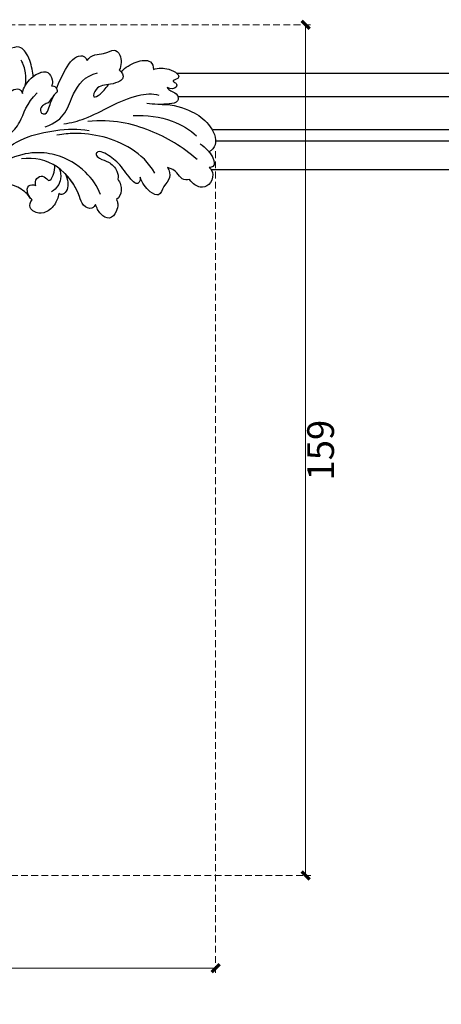
# Model space of a CAD drawing. Units: millimetres. Extents: x 1768 to 4288, y 1549 to 2143.
# Drawn here: x 2172 to 2251, y 1773 to 1957 of the extents above; entities that cross this region are included whole.
import ezdxf

# ---------------------------------------------------------------- set-up
doc = ezdxf.new("R2010")
doc.units = ezdxf.units.MM
doc.linetypes.add('HIDDEN', pattern=[9.525, 6.35, -3.175])
for name, color, linetype in [('9-LM中', 4, 'Continuous'), ('A-04.尺寸標註', 4, 'Continuous'), ('H-08.木作(細線)', 8, 'Continuous')]:
    doc.layers.add(name, color=color, linetype=linetype)
doc.layers.add('logo', color=8, linetype='Continuous', plot=False)
doc.styles.get("Standard").update_dxf_attribs({"font": 'arial.ttf'})
doc.styles.add('新細明體', font='PMingLiU.ttf')
doc.dimstyles.new('2', dxfattribs={"dimtxt": 5, "dimasz": 1.5, "dimexe": 1, "dimexo": 1, "dimgap": 0.6, "dimtad": 2, "dimdec": 0, "dimtxsty": '新細明體', "dimblk": 'ARCHTICK', "dimcen": 5, "dimclrd": 8, "dimclre": 8, "dimclrt": 4, "dimadec": 0, "dimazin": 0, "dimtfac": 1, "dimtdec": 0, "dimtix": 1, "dimtmove": 2, "dimatfit": 3, "dimldrblk": 'OPEN90', "dimfxl": 1.25, "dimlwd": 9, "dimlwe": 9, "dimarcsym": 0})

# ---------------------------------------------------------------- blocks, each defined once
blk = doc.blocks.new('logo')
at = {"layer": 'logo'}
h = blk.add_hatch(color=256, dxfattribs=at)
edge = h.paths.add_edge_path()
edge.add_ellipse((0, 1), major_axis=(0.323, 0.566), ratio=0.659111, start_angle=263.85756, end_angle=429.82505)
edge.add_arc((0, 1), 0.399, 258.99674, 261.058)
edge.add_ellipse((0, 1), major_axis=(0.314, 0.551), ratio=0.659838, start_angle=263.24299, end_angle=428.51951, ccw=False)
edge.add_arc((0, 0), 0.0433, 263.99618, 282.4455)
edge = h.paths.add_edge_path()
edge.add_ellipse((0, 1), major_axis=(0.314, 0.551), ratio=0.659838, start_angle=70.27444, end_angle=262.83939, ccw=False)
edge.add_arc((0, 1), 0.237, 245.23231, 248.25565, ccw=False)
edge.add_ellipse((0, 1), major_axis=(0.323, 0.566), ratio=0.659111, start_angle=71.19986, end_angle=263.58748)
edge.add_arc((0, 0), 0.0389, 266.46583, 288.3928, ccw=False)
edge = h.paths.add_edge_path(flags=17)
edge.add_line((0, 1), (0, 1))
edge.add_arc((0, 1), 0.399, 261.058, 296.46993, ccw=False)
edge.add_ellipse((0, 1), major_axis=(0.314, 0.551), ratio=0.659838, start_angle=68.51951, end_angle=70.27444)
edge.add_arc((0, 1), 0.237, 248.25565, 287.73285)
edge.add_arc((0, 1), 0.155, 119.27349, 139.70057)
edge.add_arc((0, 1), 0.526, 137.2638, 146.32964)
edge.add_arc((1, 0), 0.794, 150.49544, 153.13315)
edge.add_arc((0, 0), 0.799, 100.81859, 103.20768, ccw=False)
edge.add_arc((0, 1), 0.325, 138.92308, 148.89478, ccw=False)
edge.add_arc((1, 0), 0.758, 124.46569, 138.40018, ccw=False)
edge = h.paths.add_edge_path()
edge.add_arc((0, 1), 0.237, 233.35956, 245.23231)
edge.add_ellipse((0, 1), major_axis=(0.323, 0.566), ratio=0.659111, start_angle=69.82505, end_angle=71.19986, ccw=False)
edge.add_arc((0, 1), 0.399, 251.19228, 258.99674, ccw=False)
h.paths.add_polyline_path([(0, 1, -0.021859), (0, 1, -0.004955), (0, 1, 0.012967), (0, 1, 0.223317), (0, 1, 0.425243), (0, 1, 0.393247), (0, 1, -0.084558), (0, 1, 0.019194), (0, 1, 0.004726), (0, 1, 0.021148), (0, 1, -0.080721), (0, 1, -0.104113), (0, 1, -0.094873), (0, 1, -0.207877), (0, 1, -0.223034), (0, 1, -0.16869)], flags=17)
h.paths.add_polyline_path([(0, 1, 0.088592), (0, 1, 0.140724), (0, 1, -0.012272), (0, 1, -0.041532), (0, 1, 0.005558), (0, 1, -0.187874)], flags=17)
h.paths.add_polyline_path([(0, 1, 0.011592), (0, 1, 0.056884), (0, 1, -0.271208), (0, 1, -0.679677), (0, 1, -0.290071), (0, 1, -0.103922), (0, 1, 0.053349), (0, 1, -0.004508), (0, 1, 0.220604), (0, 1, -0.015501), (0, 1, 0.008768), (0, 1, 0.029539), (0, 1, 1.009367)], flags=17)
h.paths.add_polyline_path([(0, 1, -0.008928), (0, 1, -0.347678), (0, 1, 0.00727), (0, 1, -0.035606), (0, 1, 0.01139), (0, 1, 0.012101), (0, 1, 0.461639)], flags=17)
h.paths.add_polyline_path([(0, 1, 0.433181), (0, 1, 0.04486), (0, 1, -0.026783), (0, 1, -0.142026), (0, 1, -0.307429), (0, 1, -0.953401), (0, 1, 0.069613), (0, 1, 0.042891), (0, 1, -0.067719), (0, 1, 0.893379)], flags=17)
h.paths.add_polyline_path([(0, 1, -0.009243), (0, 1, -0.026651), (0, 1, 0.013684), (0, 1, 0.174326), (0, 1, 0.391287), (0, 1, 0.210555), (0, 1), (0, 1, 0.001326), (0, 1, -0.005065), (0, 1, -0.027528), (0, 1, -0.195292), (0, 1, -0.659298)], flags=17)
h.paths.add_polyline_path([(0, 1, 0.023127), (0, 1, 0.184672), (0, 1, 0.098355), (0, 1, -0.009788), (0, 1, -0.240413)], flags=17)
h.paths.add_polyline_path([(0, 1, -0.002039), (0, 1, 0.07599), (0, 1, 0.108431), (0, 1, -0.004552), (0, 1, -0.028332), (0, 1, -0.123708)], flags=17)
h.paths.add_polyline_path([(0, 1, -0.55173), (0, 1, -0.18979), (0, 1, -0.013881), (0, 1, 0.011039), (0, 1, 0.022162), (0, 1, -0.010966), (0, 1, -0.001761), (0, 1, 0.034744), (0, 1, 0.086103), (0, 1, 0.506659), (0, 1, 0.355205), (0, 1, 0.093422), (0, 1, 0.017263), (0, 1, -0.31391)], flags=17)
h.paths.add_polyline_path([(0, 1, -0.009702), (0, 1, -0.004936), (0, 1, -0.035369), (0, 1, -0.002587), (0, 1, 0.014405), (0, 1, -0.020509)], flags=17)
h.paths.add_polyline_path([(0, 1, -0.007857), (0, 1, 0.009702), (0, 1, 0.020509), (0, 1, 0.000681), (0, 1, -0.002588), (0, 0, -0.013713), (0, 1, -0.01198)], flags=17)
h.paths.add_polyline_path([(0, 0, -0.036579), (0, 1, 0.01198), (0, 1, 0.013411), (0, 0, 0.001089), (0, 0, 0.015933), (0, 0, -0.190203), (0, 0, -0.266161), (0, 0, -0.207317), (0, 0, -0.064593), (0, 0, -0.001017), (0, 1, -0.000681), (0, 1, 0.152538), (0, 0, 0.230241), (0, 0, 0.234095), (0, 0, 0.172717), (0, 0, 0.028132), (0, 0, -0.014352), (0, 0, 0.062016), (0, 0, 0.349487), (0, 0, 0.392407), (0, 1, 0.130108), (0, 1, 0.001865), (0, 1, -0.054721), (0, 1, 0.014593), (0, 1, 0.007857), (0, 1, -0.01108), (0, 1, -0.100678), (0, 1, -0.349203), (0, 1, -0.402437), (0, 0, -0.009974), (0, 0, 0.613372), (0, 0, 0.175713), (0, 0, -0.002484), (0, 0, -0.463644), (0, 0, -0.513768), (0, 0, -0.075052), (0, 0, 0.007944)], flags=17)
h.paths.add_polyline_path([(0, 0, -0.062016), (0, 0, -0.007786), (0, 0, 0.027572), (0, 0, 0.0582), (0, 0, 0.26466), (0, 0, 0.315327), (0, 0, -0.025867), (0, 0, -0.380363), (0, 0, -0.153954), (0, 0, -0.090831)], flags=17)
h.paths.add_polyline_path([(0, 0, 0.336432), (0, 0, 0.025867), (0, 0, 0.026394), (0, 0, -0.025927), (0, 0, -0.173285), (0, 0, -0.685315), (0, 0, -0.491027), (0, 0, -0.040547), (0, 0, 0.025927), (0, 0, 0.139653), (0, 0, 1.004843)], flags=17)
h.paths.add_polyline_path([(0, 1, 0.143839), (0, 1, 0.069213), (0, 1, -0.088592), (0, 1, 0.404636)], flags=17)
h.paths.add_polyline_path([(0, 1, -0.01627), (0, 1, -0.069213), (0, 1, 0.037626), (0, 1, -0.082213), (0, 1, 0.004306), (0, 1, 0.008989), (0, 1, -0.006474), (0, 1, -0.136946), (0, 1, 0.054668)], flags=17)
for points in [[(0, 1, 0.019194), (0, 1, 0.004726), (0, 1, -0.044587), (0, 1, -0.07623), (0, 1, -0.235864), (0, 1, -0.450297), (0, 1, -0.16869), (0, 1, -0.021859), (0, 1, -0.004955), (0, 1, 0.012967), (0, 1, 0.223317), (0, 1, 0.425243), (0, 1, 0.393247), (0, 1, -0.084558)], [(0, 1, -0.206522), (0, 1, 0.207877), (0, 1, 0.024305), (0, 1, -0.043373)], [(0, 1, -0.011039), (0, 1, -0.017263), (0, 1, 0.004552), (0, 1, 0.002587), (0, 1, 0.035369)]]:
    blk.add_hatch(color=256, dxfattribs=at).paths.add_polyline_path(points)
h = blk.add_hatch(color=256, dxfattribs=at)
h.paths.add_polyline_path([(0, 1, 0.041532), (0, 1, 0.012272), (0, 1, 0.004508), (0, 1, -0.053349), (0, 1, -0.056884), (0, 1, 0.008928)])
h.paths.add_polyline_path([(0, 1, -0.008989), (0, 1, 0.010425), (0, 1, 0.004955), (0, 1, -0.019194)])
h.paths.add_polyline_path([(0, 1, 0.136946), (0, 1, -0.008768), (0, 1, 0.015501)])
h.paths.add_polyline_path([(0, 1, 0.026783), (0, 1, 0.026651), (0, 1, -0.023127), (0, 1, -0.042891)])
h.paths.add_polyline_path([(0, 1, -0.01139), (0, 1, -0.098355), (0, 1, 0.027528), (0, 1, 0.005065), (0, 1, 0.002039)])
h = blk.add_hatch(color=256, dxfattribs=at)
edge = h.paths.add_edge_path()
edge.add_ellipse((0, 1), major_axis=(0.314, 0.551), ratio=0.659838, start_angle=68.51951, end_angle=70.27444, ccw=False)
edge.add_arc((0, 1), 0.399, 258.99674, 261.058, ccw=False)
edge.add_ellipse((0, 1), major_axis=(0.323, 0.566), ratio=0.659111, start_angle=69.82505, end_angle=71.19986)
edge.add_arc((0, 1), 0.237, 245.23231, 248.25565)
blk.add_line((0, 1), (0, 1), dxfattribs=at)
blk.add_line((0, 1), (0, 1), dxfattribs=at)
at = {"layer": 'logo', "lineweight": 0}
blk.add_line((0, 1), (0, 1), dxfattribs=at)
blk.add_line((0, 1), (0, 1), dxfattribs=at)
at = {"layer": 'logo'}
for points in [[(0, 1, 0.200172), (0, 1, -0.066965)], [(0, 1, 0.002733), (0, 1)], [(0, 1, 0.060876), (0, 1, 0.137716), (0, 1, -0.393247), (0, 1, 79.578459)], [(0, 1, -0.425243), (0, 1, -0.223317), (0, 1, -0.027703), (0, 1, 0.082213), (0, 1, -0.037626), (0, 1, -0.143839), (0, 1, -0.872775)], [(0, 1, 0.089367), (0, 1, 0.028397)], [(0, 1, 0.039578), (0, 1, 0.021193), (0, 1, 0.700396)], [(0, 1, 0.021148), (0, 1, 0.658186)], [(0, 1, -0.434531), (0, 1, -0.16869), (0, 1, 0.909183)], [(0, 1, -0.056349), (0, 1, 0.070229), (0, 1, 0.769245)], [(0, 1, -0.105013), (0, 1, 0.404636), (0, 1, 1.743742)], [(0, 1, 0.216717), (0, 1, 0.638327)], [(0, 1, -0.329321), (0, 1, -0.679677), (0, 1, 0.415871)], [(0, 1, -0.290071), (0, 1, -0.539799), (0, 1, 0.00727), (0, 1, -1.51475)], [(0, 1, 0.187874), (0, 1, 0.783226)], [(0, 1, -0.026083), (0, 1, -1.009367), (0, 1, 0.624773)], [(0, 1, -0.416943), (0, 1, 0.828532)], [(0, 1, -0.513007), (0, 1, -1.702754)], [(0, 1, -0.015466), (0, 1, 0.608014)], [(0, 1, -0.338614), (0, 1, -0.659298), (0, 1, -0.100316), (0, 1, 0.893379), (0, 1, 0.433181), (0, 1, 0.289299), (0, 1, 0.081086), (0, 1, -0.684784)], [(0, 1, -0.210555), (0, 1, -0.391287), (0, 1, -0.174326), (0, 1, -0.110406), (0, 1, 0.953401), (0, 1)], [(0, 1, 0.307429), (0, 1, 0.446432), (0, 1, 0.145269), (0, 1, -0.214979)], [(0, 1, 0.059536), (0, 1, 0.18979), (0, 1, 0.55173), (0, 1, 0.38162), (0, 0, -0.007944), (0, 0, -0.007944)], [(0, 0, -0.035926), (0, 0, -0.172717), (0, 0, -0.234095), (0, 0, -0.230241), (0, 0, -0.17359), (0, 1)], [(0, 1, 0.111049), (0, 1, 0.147976), (0, 1, 0.393525)], [(0, 1, 0.086103), (0, 1, 0.506659), (0, 1, 0.355205), (0, 1, 0.113269), (0, 1, 0.583131)], [(0, 1, 0.016972), (0, 0, -0.190203), (0, 0, -0.266161), (0, 0, -0.290937), (0, 1, 0.211969)], [(0, 1, -0.035274), (0, 1, -0.003626), (0, 1, 0.389489)], [(0, 1, -0.130108), (0, 1, -0.392407), (0, 0, -0.420619), (0, 0, -0.420619)], [(0, 1, -0.023063), (0, 1, -0.100678), (0, 1, -0.349203), (0, 1, -0.402437), (0, 0, -0.247136)], [(0, 0, -0.175713), (0, 0, -0.613372), (0, 0)], [(0, 1, 0.241802), (0, 1, 0.575938)], [(0, 0, 0.009974), (0, 0, 0.009974)], [(0, 0, 0.090831), (0, 0, 0.169704), (0, 0)], [(0, 0, 0.513768), (0, 0, 0.463644), (0, 0, 0.463644)], [(0, 0, -0.075052), (0, 0)], [(0, 0, -0.166662), (0, 0, -0.70739)]]:
    blk.add_lwpolyline(points, format="xyb", dxfattribs=at)
at = {"layer": 'logo', "lineweight": 0}
for centre, radius, start, end in [((0, 1), 0.0345, 330.44396, 85.99132), ((0, 1), 0.227, 292.23667, 335.222), ((0, 1), 0.581, 283.4362, 286.61732), ((0, 1), 0.187, 179.54831, 182.07819), ((0, 1), 0.256, 281.55387, 286.63221), ((0, 0), 0.406, 108.69584, 111.20893), ((3, -4), 5.41, 114.07039, 114.474), ((0, 1), 0.256, 299.16087, 307.12047), ((0, 1), 0.262, 310.20086, 329.88565), ((0, 1), 0.0613, 327.27994, 74.75788), ((0, 1), 0.137, 82.22764, 160.44886), ((0, 1), 0.581, 279.48024, 283.4362), ((0, 1), 0.187, 109.83802, 179.54831), ((0, 1), 0.136, 244.37576, 335.62597), ((0, 1), 0.0627, 337.30852, 63.01001), ((0, 0), 0.103, 81.5328, 111.18472), ((3, -4), 5.41, 113.64287, 114.07039), ((0, 1), 0.256, 286.63221, 299.16087), ((0, 0), 0.406, 111.20893, 114.55321), ((0, 1), 0.187, 183.20941, 185.00998), ((0, 0), 0.577, 112.99817, 115.53742), ((0, 0), 0.29, 94.03737, 117.03352), ((0, 1), 0.0267, 8.50985, 85.50725), ((0, 1), 0.111, 267.17501, 354.86171), ((0, 0), 0.0251, 327.19937, 93.29452), ((0, 0), 0.0241, 86.75602, 126.61951), ((-1, 0), 1.36, 4.22664, 4.79591), ((-1, 0), 1.36, 3.67682, 5.49741), ((0, 1), 0.187, 185.00998, 193.38953), ((0, 0), 0.577, 115.53742, 118.28294), ((0, 0), 0.281, 122.37402, 125.44738), ((0, 0), 0.273, 124.97613, 186.87898), ((0, 0), 0.545, 7.54291, 8.14878), ((1, 1), 0.32, 186.78971, 186.94575), ((0, 0), 0.329, 122.09656, 156.78822), ((0, 2), 0.875, 285.31087, 288.86325), ((0, 0), 0.462, 102.25666, 104.26615), ((0, 1), 0.131, 121.80363, 128.57159), ((0, 1), 0.101, 147.82947, 328.89781), ((-1, 1), 0.874, 336.95897, 339.61543), ((0, 1), 0.114, 23.28519, 36.30794), ((0, 1), 0.116, 281.76526, 342.46144), ((0, 1), 0.0664, 143.30478, 280.11702), ((0, 1), 0.11, 60.18609, 124.88983), ((0, 1), 0.114, 36.30794, 60.04003), ((0, 1), 0.116, 342.46144, 354.67645), ((0, 1), 0.286, 163.36783, 164.40097), ((0, 1), 0.131, 40.85046, 90.61205), ((0, 1), 0.13, 31.69606, 41.20895), ((0, 1), 0.131, 38.03812, 40.85046), ((0, 1), 0.286, 163.36783, 164.40097), ((0, 1), 0.116, 342.46144, 354.67645), ((0, 1), 0.114, 23.28519, 36.30794), ((-1, 1), 0.874, 339.61543, 341.66153), ((-1, 1), 0.874, 339.61543, 341.66153), ((0, 1), 0.114, 306.5995, 23.28519), ((2, -3), 4.02, 115.89936, 117.56561), ((0, 1), 0.0383, 297.535, 305.69187), ((0, 1), 0.211, 240.93811, 243.54842), ((-1, 2), 1.97, 292.29143, 295.06453), ((0, 1), 0.13, 292.57645, 31.69606), ((-1, 2), 1.97, 291.82411, 292.29143), ((0, 1), 0.155, 239.21941, 256.60152), ((0, 1), 0.321, 258.87005, 283.6239), ((1, 1), 0.32, 182.44531, 183.48862), ((0, 1), 0.581, 272.98878, 279.48024), ((0, 1), 0.211, 243.54842, 271.75689), ((0, 0), 0.406, 114.55321, 116.77663), ((0, 1), 0.187, 182.07819, 183.20941), ((0, 1), 0.256, 273.45121, 281.55387), ((0, 1), 0.321, 283.6239, 284.21674), ((1, 1), 0.32, 183.48862, 186.78971), ((0, 0), 0.329, 117.39682, 122.09656), ((0, 1), 0.0622, 70.67896, 164.3644), ((0, 1), 0.064, 167.09192, 177.36611), ((0, 0), 0.117, 96.28097, 102.41777), ((0, 1), 0.0419, 133.7672, 166.10091), ((0, 1), 0.0367, 83.49639, 151.85224), ((0, 1), 0.0217, 251.39684, 65.93064), ((0, 0), 0.117, 80.35254, 96.28097), ((0, 1), 0.0419, 166.10091, 175.92485), ((0, 0), 0.123, 80.82279, 96.31926), ((0, 1), 0.0353, 243.92629, 51.03406), ((0, 0), 0.123, 96.31926, 101.61865), ((0, 1), 0.064, 183.47272, 225.32498), ((0, 1), 0.0383, 275.06594, 297.535), ((0, 1), 0.211, 238.69501, 240.93811), ((0, 1), 0.0419, 175.92485, 229.9973), ((0, 0), 0.117, 96.28097, 102.41777), ((0, 1), 0.064, 177.36611, 183.47272), ((0, 0), 0.123, 96.31926, 101.61865), ((0, 1), 0.0419, 166.10091, 175.92485), ((0, 1), 0.064, 177.36611, 183.47272), ((0, 0), 0.117, 102.41777, 105.55365), ((0, 1), 0.0386, 98.60463, 138.15974), ((0, 1), 0.027, 151.64247, 237.12153), ((0, 1), 0.0459, 234.58586, 282.14672), ((-1, 2), 1.97, 291.5203, 291.82411), ((0, 1), 0.155, 238.05855, 239.21941), ((0, 1), 0.064, 225.32498, 231.63237), ((0, 1), 0.0383, 230.86464, 275.06594), ((0, 1), 0.0177, 105.75255, 239.33976), ((0, 0), 0.123, 101.61865, 103.73682), ((0, 1), 0.226, 95.64848, 115.89946), ((0, 1), 0.286, 131.32661, 163.36783), ((0, 1), 0.131, 38.03812, 40.85046), ((0, 1), 0.13, 31.69606, 41.20895), ((-1, 1), 0.874, 341.66153, 342.93543), ((0, 1), 0.291, 117.43284, 159.99428), ((0, 1), 0.101, 81.24388, 113.98479), ((0, 1), 0.286, 115.48938, 131.32661), ((0, 1), 0.226, 95.64848, 115.89946), ((0, 1), 0.0392, 258.55019, 346.67021), ((0, 1), 0.226, 115.89946, 119.62788), ((0, 1), 0.286, 115.48938, 131.32661), ((1, 0), 0.935, 112.64858, 121.26776), ((0, 1), 0.618, 283.27444, 302.07394), ((0, 0), 0.799, 99.8317, 100.81859), ((0, 1), 0.325, 148.89478, 150.95476), ((0, 0), 0.462, 104.26615, 105.74977), ((0, 1), 0.131, 90.61205, 121.80363), ((0, 2), 0.875, 288.86325, 301.37978), ((0, 0), 0.799, 100.81859, 103.20768), ((1, 0), 0.794, 153.13315, 154.26871), ((0, 0), 0.462, 105.74977, 110.14825), ((0, 1), 0.325, 148.89478, 150.95476), ((0, 0), 0.462, 105.74977, 110.14825), ((1, 0), 0.794, 154.26871, 155.35183), ((-1, 1), 0.5, 339.92958, 350.14136), ((0, 1), 0.225, 324.21419, 341.65106), ((0, 1), 0.111, 272.2715, 325.35734), ((0, 1), 0.0336, 149.76878, 246.73644), ((0, 1), 0.292, 119.85227, 158.15261), ((0, 0), 0.462, 110.14825, 115.15718), ((1, 0), 0.794, 153.13315, 154.26871), ((0, 0), 0.799, 103.20768, 106.17924), ((0, 1), 0.28, 114.73617, 165.0904), ((0, 1), 0.0374, 171.83477, 263.98385), ((0, 1), 0.146, 267.58444, 353.45274), ((0, 1), 0.325, 150.95476, 170.28805), ((1, 0), 0.758, 124.46569, 138.40018), ((0, 1), 0.399, 251.19228, 296.46993), ((0, 1), 0.155, 119.27349, 139.70057), ((0, 1), 0.526, 137.2638, 146.32964), ((1, 0), 0.794, 150.49544, 153.13315), ((0, 0), 0.799, 100.81859, 103.20768), ((0, 1), 0.325, 138.92308, 148.89478), ((0, 0), 0.113, 165.27667, 167.5624), ((0, 0), 0.0148, 48.98775, 148.48579), ((0, 0), 0.016, 301.30373, 50.07426), ((0, 1), 0.0724, 235.2903, 252.45866), ((0, 0), 0.166, 155.20302, 207.06659), ((1, 0), 0.32, 175.94934, 185.55578), ((0, 1), 0.136, 244.37576, 258.57062), ((1, 0), 0.32, 175.94934, 185.55578), ((0, 0), 0.038, 179.29215, 192.61564), ((0, 0), 0.142, 192.91541, 252.21146), ((0, 0), 0.106, 252.02832, 322.0343), ((0, 0), 0.104, 219.3152, 312.34946), ((0, 0), 0.143, 189.15546, 227.68181), ((0, 0), 0.0389, 177.69163, 252.06991), ((0, 0), 0.0248, 345.86404, 166.41764), ((0, 0), 0.0433, 213.0653, 252.38889), ((0, 0), 0.0192, 85.25049, 222.94417), ((0, 0), 0.0263, 331.25062, 75.8597), ((0, 0), 0.0917, 317.73654, 327.02424), ((0, 0), 0.0433, 252.38889, 295.424), ((0, 0), 0.0389, 252.06991, 306.69195)]:
    blk.add_arc(centre, radius, start, end, dxfattribs=at)
at = {"layer": 'logo'}
for major_axis, ratio in [((0.314, 0.551), 0.659838), ((0.323, 0.566), 0.659111)]:
    blk.add_ellipse((0, 1), major_axis=major_axis, ratio=ratio, dxfattribs=at)
at = {"layer": 'logo', "insert": (0, 0), "char_height": 0.0564, "width": 0.764, "attachment_point": 1}
blk.add_mtext('{\\fVerdana|b0|i1|c0|p34;GOODWARE}', dxfattribs=at)
blk = doc.blocks.new('SE-21029L-d')
at = {"layer": 'H-08.木作(細線)'}
for points, knots in [([(-1.17, 42.22), (-1.51, 42.76), (-2.55, 43.38), (-4.59, 42.94), (-5.36, 41.09), (-4.78, 39.76), (-4.06, 38.98)], [0, 0, 0, 0, 0.00337376, 0.00879983, 0.01388642, 0.02003845, 0.02003845, 0.02003845, 0.02003845]), ([(-1.17, 42.22), (-1.51, 42.76), (-2.55, 43.38), (-4.59, 42.94), (-5.36, 41.09), (-4.78, 39.76), (-4.06, 38.98)], [0, 0, 0, 0, 0.00337376, 0.00879983, 0.01388642, 0.02003845, 0.02003845, 0.02003845, 0.02003845]), ([(-1.17, 42.22), (-1.51, 42.76), (-2.55, 43.38), (-4.59, 42.94), (-5.36, 41.09), (-4.78, 39.76), (-4.06, 38.98)], [0, 0, 0, 0, 0.00337376, 0.00879983, 0.01388642, 0.02003845, 0.02003845, 0.02003845, 0.02003845]), ([(2.9, 39.78), (2.39, 40.9), (1.1, 42.63), (-0.74, 43.32), (-1.14, 42.49), (-1.17, 42.22)], [0, 0, 0, 0, 0.00777886, 0.01283609, 0.01469981, 0.01469981, 0.01469981, 0.01469981]), ([(2.9, 39.78), (2.39, 40.9), (1.1, 42.63), (-0.74, 43.32), (-1.14, 42.49), (-1.17, 42.22)], [0, 0, 0, 0, 0.00777886, 0.01283609, 0.01469981, 0.01469981, 0.01469981, 0.01469981]), ([(1.7, 41.67), (1.39, 42.03), (0.51, 42.85), (-0.74, 43.32), (-1.14, 42.49), (-1.17, 42.22)], [0.004739526, 0.004739526, 0.004739526, 0.004739526, 0.007778862, 0.012836093, 0.014699813, 0.014699813, 0.014699813, 0.014699813]), ([(8.93, 31.55), (9.28, 33.54), (8.89, 36.97), (7.1, 40.76), (3.9, 43.18), (2.05, 42.24), (1.7, 41.67)], [0, 0, 0, 0, 0.01348266, 0.0233034, 0.03288123, 0.03693991, 0.03693991, 0.03693991, 0.03693991]), ([(8.93, 31.55), (9.28, 33.54), (8.89, 36.97), (7.1, 40.76), (3.9, 43.18), (2.05, 42.24), (1.7, 41.67)], [0, 0, 0, 0, 0.01348266, 0.0233034, 0.03288123, 0.03693991, 0.03693991, 0.03693991, 0.03693991]), ([(8.93, 31.55), (9.28, 33.54), (8.89, 36.97), (7.1, 40.76), (3.9, 43.18), (2.05, 42.24), (1.7, 41.67)], [0, 0, 0, 0, 0.01348266, 0.0233034, 0.03288123, 0.03693991, 0.03693991, 0.03693991, 0.03693991]), ([(-4.06, 38.98), (-4.27, 38.55), (-4.31, 37.43), (-3, 36.4), (-2.56, 35.28), (-2.56, 34.54)], [0, 0, 0, 0, 0.00319216, 0.00674219, 0.01164841, 0.01164841, 0.01164841, 0.01164841]), ([(-4.06, 38.98), (-4.27, 38.55), (-4.31, 37.43), (-3, 36.4), (-2.56, 35.28), (-2.56, 34.54)], [0, 0, 0, 0, 0.00319216, 0.00674219, 0.01164841, 0.01164841, 0.01164841, 0.01164841]), ([(-4.06, 38.98), (-4.27, 38.55), (-4.31, 37.43), (-3, 36.4), (-2.56, 35.28), (-2.56, 34.54)], [0, 0, 0, 0, 0.00319216, 0.00674219, 0.01164841, 0.01164841, 0.01164841, 0.01164841]), ([(-0.12, 39.72), (1.78, 36.65), (4.28, 29.97), (4.61, 22.78), (3.4, 18.37)], [0, 0, 0, 0, 0.02479377, 0.05204546, 0.05204546, 0.05204546, 0.05204546]), ([(-0.12, 39.72), (1.78, 36.65), (4.28, 29.97), (4.61, 22.78), (3.4, 18.37)], [0, 0, 0, 0, 0.02479377, 0.05204546, 0.05204546, 0.05204546, 0.05204546]), ([(5.96, 26.52), (6.49, 29.07), (6.72, 33.29), (5.13, 37.55), (4.21, 38.9)], [0, 0, 0, 0, 0.01732199, 0.0302557, 0.0302557, 0.0302557, 0.0302557]), ([(-2.56, 34.54), (-3.04, 34.99), (-4.55, 35.54), (-6.03, 34.29), (-8.26, 34.13), (-7.62, 31.76), (-6.1, 30.27), (-5.22, 29.81)], [0, 0, 0, 0, 0.0042501, 0.00923392, 0.01412007, 0.01856161, 0.02530087, 0.02530087, 0.02530087, 0.02530087]), ([(-2.56, 34.54), (-3.04, 34.99), (-4.55, 35.54), (-6.03, 34.29), (-8.26, 34.13), (-7.62, 31.76), (-6.1, 30.27), (-5.22, 29.81)], [0, 0, 0, 0, 0.0042501, 0.00923392, 0.01412007, 0.01856161, 0.02530087, 0.02530087, 0.02530087, 0.02530087]), ([(-2.56, 34.54), (-3.04, 34.99), (-4.55, 35.54), (-6.03, 34.29), (-8.26, 34.13), (-7.62, 31.76), (-6.1, 30.27), (-5.22, 29.81)], [0, 0, 0, 0, 0.0042501, 0.00923392, 0.01412007, 0.01856161, 0.02530087, 0.02530087, 0.02530087, 0.02530087]), ([(12.18, 31.92), (11.95, 32.14), (11.59, 33), (11.41, 34.06), (9.79, 34.54), (8.86, 31.84), (8.68, 30.05), (8.58, 28.7)], [0, 0, 0, 0, 0.00208894, 0.00604986, 0.00867017, 0.01253265, 0.0220858, 0.0220858, 0.0220858, 0.0220858]), ([(12.18, 31.92), (11.95, 32.14), (11.59, 33), (11.41, 34.06), (9.79, 34.54), (8.86, 31.84), (8.68, 30.05), (8.58, 28.7)], [0, 0, 0, 0, 0.00208894, 0.00604986, 0.00867017, 0.01253265, 0.0220858, 0.0220858, 0.0220858, 0.0220858]), ([(12.18, 31.92), (11.95, 32.14), (11.59, 33), (11.41, 34.06), (9.79, 34.54), (9.25, 32.97), (9.01, 31.96), (8.93, 31.55)], [0, 0, 0, 0, 0.00208894, 0.00604986, 0.00867017, 0.01253265, 0.01535875, 0.01535875, 0.01535875, 0.01535875]), ([(15.07, 28.79), (15.56, 29.67), (15.98, 31.79), (14.51, 34.75), (13.5, 32.25), (13.3, 33.66), (12.16, 33.63), (12.02, 32.66), (12.18, 31.92)], [0, 0, 0, 0, 0.00558807, 0.01226403, 0.01554601, 0.0169728, 0.01894458, 0.02309616, 0.02309616, 0.02309616, 0.02309616]), ([(15.07, 28.79), (15.56, 29.67), (15.98, 31.79), (14.51, 34.75), (13.5, 32.25), (13.3, 33.66), (12.16, 33.63), (12.02, 32.66), (12.18, 31.92)], [0, 0, 0, 0, 0.00558807, 0.01226403, 0.01554601, 0.0169728, 0.01894458, 0.02309616, 0.02309616, 0.02309616, 0.02309616]), ([(15.07, 28.79), (15.56, 29.67), (15.98, 31.79), (14.51, 34.75), (13.5, 32.25), (13.3, 33.66), (12.16, 33.63), (12.02, 32.66), (12.18, 31.92)], [0, 0, 0, 0, 0.00558807, 0.01226403, 0.01554601, 0.0169728, 0.01894458, 0.02309616, 0.02309616, 0.02309616, 0.02309616]), ([(-3.98, 32.35), (-2.22, 30.99), (1.05, 25.88), (1.47, 18.65), (0.31, 14.33), (-0.15, 13.12)], [0, 0, 0, 0, 0.01481431, 0.04167974, 0.04892427, 0.04892427, 0.04892427, 0.04892427]), ([(-5.22, 29.81), (-6.06, 30.04), (-6.85, 29.39), (-5.23, 27.32), (-3.38, 25.77), (-2.02, 23.06), (-1.58, 21.28), (-2.52, 20.76), (-3.24, 22.11), (-3.27, 23.62), (-4.48, 25.33), (-5.76, 25.8), (-6.29, 25.73)], [0, 0, 0, 0, 0.0036068, 0.00678582, 0.01604172, 0.0230978, 0.02653371, 0.02818418, 0.03043117, 0.03484284, 0.04056111, 0.04413566, 0.04413566, 0.04413566, 0.04413566]), ([(-5.22, 29.81), (-6.06, 30.04), (-6.85, 29.39), (-5.23, 27.32), (-3.38, 25.77), (-2.02, 23.06), (-1.58, 21.28), (-2.52, 20.76), (-3.24, 22.11), (-3.27, 23.62), (-4.48, 25.33), (-5.76, 25.8), (-6.29, 25.73)], [0, 0, 0, 0, 0.0036068, 0.00678582, 0.01604172, 0.0230978, 0.02653371, 0.02818418, 0.03043117, 0.03484284, 0.04056111, 0.04413566, 0.04413566, 0.04413566, 0.04413566]), ([(-5.22, 29.81), (-6.06, 30.04), (-6.85, 29.39), (-5.23, 27.32), (-3.38, 25.77), (-2.02, 23.06), (-1.58, 21.28), (-2.52, 20.76), (-3.24, 22.11), (-3.27, 23.62), (-4.48, 25.33), (-5.76, 25.8), (-6.29, 25.73)], [0, 0, 0, 0, 0.0036068, 0.00678582, 0.01604172, 0.0230978, 0.02653371, 0.02818418, 0.03043117, 0.03484284, 0.04056111, 0.04413566, 0.04413566, 0.04413566, 0.04413566]), ([(2.18, 14.02), (2.59, 15.34), (4.62, 19.73), (9.31, 24.36), (10.68, 29.4), (10.53, 30.61)], [0, 0, 0, 0, 0.00973901, 0.03522053, 0.04434578, 0.04434578, 0.04434578, 0.04434578]), ([(2.18, 14.02), (2.59, 15.34), (4.62, 19.73), (9.31, 24.36), (10.68, 29.4), (10.53, 30.61)], [0, 0, 0, 0, 0.00973901, 0.03522053, 0.04434578, 0.04434578, 0.04434578, 0.04434578]), ([(13.65, 22.9), (14.55, 23.6), (15.95, 25.03), (16.96, 27.91), (15.62, 28.75), (15.07, 28.79)], [0.03783191, 0.03783191, 0.03783191, 0.03783191, 0.0451047, 0.0511378, 0.05481461, 0.05481461, 0.05481461, 0.05481461]), ([(13.65, 22.9), (14.55, 23.6), (15.95, 25.03), (16.96, 27.91), (15.62, 28.75), (15.07, 28.79)], [0.03783191, 0.03783191, 0.03783191, 0.03783191, 0.0451047, 0.0511378, 0.05481461, 0.05481461, 0.05481461, 0.05481461]), ([(13.65, 22.9), (14.55, 23.6), (15.95, 25.03), (16.96, 27.91), (15.62, 28.75), (15.07, 28.79)], [0.03783191, 0.03783191, 0.03783191, 0.03783191, 0.0451047, 0.0511378, 0.05481461, 0.05481461, 0.05481461, 0.05481461]), ([(-10.09, 26.15), (-10.31, 26.35), (-11.01, 26.66), (-12.42, 26.6), (-14.17, 25.61), (-13.29, 23.49), (-12.22, 22.77), (-11.63, 22.45)], [0, 0, 0, 0, 0.00200462, 0.00540379, 0.00979205, 0.01414773, 0.01906403, 0.01906403, 0.01906403, 0.01906403]), ([(-10.09, 26.15), (-10.31, 26.35), (-11.01, 26.66), (-12.42, 26.6), (-14.17, 25.61), (-13.29, 23.49), (-12.22, 22.77), (-11.63, 22.45)], [0, 0, 0, 0, 0.00200462, 0.00540379, 0.00979205, 0.01414773, 0.01906403, 0.01906403, 0.01906403, 0.01906403]), ([(-10.09, 26.15), (-10.31, 26.35), (-11.01, 26.66), (-12.42, 26.6), (-14.17, 25.61), (-13.29, 23.49), (-12.22, 22.77), (-11.63, 22.45)], [0, 0, 0, 0, 0.00200462, 0.00540379, 0.00979205, 0.01414773, 0.01906403, 0.01906403, 0.01906403, 0.01906403]), ([(-6.29, 25.73), (-6.86, 26.31), (-8.16, 27.03), (-9.58, 26.62), (-10.09, 26.15)], [0, 0, 0, 0, 0.005120489, 0.009911343, 0.009911343, 0.009911343, 0.009911343]), ([(-6.29, 25.73), (-6.86, 26.31), (-8.16, 27.03), (-9.58, 26.62), (-10.09, 26.15)], [0, 0, 0, 0, 0.005120489, 0.009911343, 0.009911343, 0.009911343, 0.009911343]), ([(-6.29, 25.73), (-6.86, 26.31), (-8.16, 27.03), (-9.58, 26.62), (-10.09, 26.15)], [0, 0, 0, 0, 0.005120489, 0.009911343, 0.009911343, 0.009911343, 0.009911343]), ([(-11.63, 22.45), (-11.94, 22.38), (-12.81, 21.82), (-12.38, 20.06), (-9.1, 18.62), (-5.02, 14.11), (-4.9, 9.72), (-5.62, 7.32)], [0, 0, 0, 0, 0.00240613, 0.00661689, 0.01086981, 0.0265381, 0.04357396, 0.04357396, 0.04357396, 0.04357396]), ([(-11.63, 22.45), (-11.94, 22.38), (-12.81, 21.82), (-12.38, 20.06), (-9.1, 18.62), (-5.02, 14.11), (-4.9, 9.72), (-5.62, 7.32)], [0, 0, 0, 0, 0.00240613, 0.00661689, 0.01086981, 0.0265381, 0.04357396, 0.04357396, 0.04357396, 0.04357396]), ([(-11.63, 22.45), (-11.94, 22.38), (-12.81, 21.82), (-12.38, 20.06), (-9.71, 18.88), (-7.91, 17.21), (-6.94, 15.85)], [0, 0, 0, 0, 0.00240613, 0.00661689, 0.01086981, 0.02209384, 0.02209384, 0.02209384, 0.02209384]), ([(-9.67, 23.04), (-8.23, 22.25), (-5.54, 19.49), (-3.14, 13.61), (-4.08, 7.64), (-6.81, 3.99)], [0, 0, 0, 0, 0.01227433, 0.02723343, 0.04348215, 0.04348215, 0.04348215, 0.04348215]), ([(13.89, 22.53), (13.55, 23.19), (12.66, 23.72), (11.72, 22.9), (10.67, 21.04), (10.45, 18.84), (7.61, 18.38), (8.84, 20.01), (9.99, 20.52), (10.85, 21.02)], [0, 0, 0, 0, 0.00416001, 0.0066305, 0.0107248, 0.01730057, 0.02091634, 0.0241311, 0.02817006, 0.02817006, 0.02817006, 0.02817006]), ([(13.89, 22.53), (13.55, 23.19), (12.66, 23.72), (11.72, 22.9), (10.67, 21.04), (10.45, 18.84), (7.61, 18.38), (8.84, 20.01), (9.99, 20.52), (10.85, 21.02)], [0, 0, 0, 0, 0.00416001, 0.0066305, 0.0107248, 0.01730057, 0.02091634, 0.0241311, 0.02817006, 0.02817006, 0.02817006, 0.02817006]), ([(14.58, 16.31), (15.9, 16.79), (16.27, 19.68), (17.66, 20.59), (16.99, 22.42), (14.69, 22.83), (13.89, 22.53)], [0, 0, 0, 0, 0.00643192, 0.01329759, 0.01803457, 0.02362662, 0.02362662, 0.02362662, 0.02362662]), ([(14.58, 16.31), (15.9, 16.79), (16.27, 19.68), (17.66, 20.59), (16.99, 22.42), (14.69, 22.83), (13.89, 22.53)], [0, 0, 0, 0, 0.00643192, 0.01329759, 0.01803457, 0.02362662, 0.02362662, 0.02362662, 0.02362662]), ([(14.58, 16.31), (15.9, 16.79), (16.27, 19.68), (17.66, 20.59), (16.99, 22.42), (14.69, 22.83), (13.89, 22.53)], [0, 0, 0, 0, 0.00643192, 0.01329759, 0.01803457, 0.02362662, 0.02362662, 0.02362662, 0.02362662]), ([(-9.7, -0.2), (-8.4, 1.35), (-5.5, 2.87), (-1.42, 6.97), (0.92, 12.9), (1.82, 16.83), (1.76, 18.89)], [0, 0, 0, 0, 0.01179096, 0.02595753, 0.04011264, 0.05530832, 0.05530832, 0.05530832, 0.05530832]), ([(-9.7, -0.2), (-8.4, 1.35), (-5.5, 2.87), (-1.42, 6.97), (0.92, 12.9), (1.82, 16.83), (1.76, 18.89)], [0, 0, 0, 0, 0.01179096, 0.02595753, 0.04011264, 0.05530832, 0.05530832, 0.05530832, 0.05530832]), ([(1.04, 10.67), (2.01, 12.51), (4.42, 14.31), (8.49, 14.67), (11.73, 16.35), (12.68, 18.6)], [0, 0, 0, 0, 0.0080982, 0.01749145, 0.03057077, 0.03057077, 0.03057077, 0.03057077]), ([(1.04, 10.67), (2.01, 12.51), (4.42, 14.31), (8.49, 14.67), (11.73, 16.35), (12.68, 18.6)], [0, 0, 0, 0, 0.0080982, 0.01749145, 0.03057077, 0.03057077, 0.03057077, 0.03057077]), ([(-6.94, 15.85), (-7.94, 16.57), (-9.35, 17.07), (-10.92, 16.29), (-10.95, 15.61), (-10.8, 15.35)], [0, 0, 0, 0, 0.00642763, 0.00950345, 0.01142216, 0.01142216, 0.01142216, 0.01142216]), ([(-6.94, 15.85), (-7.94, 16.57), (-9.35, 17.07), (-10.92, 16.29), (-10.95, 15.61), (-10.8, 15.35)], [0, 0, 0, 0, 0.00642763, 0.00950345, 0.01142216, 0.01142216, 0.01142216, 0.01142216]), ([(-6.94, 15.85), (-7.94, 16.57), (-9.35, 17.07), (-10.92, 16.29), (-10.95, 15.61), (-10.8, 15.35)], [0, 0, 0, 0, 0.00642763, 0.00950345, 0.01142216, 0.01142216, 0.01142216, 0.01142216]), ([(-10.8, 15.35), (-11.59, 15.33), (-13.12, 15.1), (-15.07, 13.37), (-15.15, 11.53), (-14.36, 10.33), (-13.29, 10.25), (-12.8, 10.63)], [0, 0, 0, 0, 0.00557388, 0.0112017, 0.01589919, 0.01871457, 0.02221743, 0.02221743, 0.02221743, 0.02221743]), ([(-10.8, 15.35), (-11.59, 15.33), (-13.12, 15.1), (-15.07, 13.37), (-15.15, 11.53), (-14.36, 10.33), (-13.29, 10.25), (-12.8, 10.63)], [0, 0, 0, 0, 0.00557388, 0.0112017, 0.01589919, 0.01871457, 0.02221743, 0.02221743, 0.02221743, 0.02221743]), ([(-10.8, 15.35), (-11.59, 15.33), (-13.12, 15.1), (-15.07, 13.37), (-15.15, 11.53), (-14.36, 10.33), (-13.29, 10.25), (-12.8, 10.63)], [0, 0, 0, 0, 0.00557388, 0.0112017, 0.01589919, 0.01871457, 0.02221743, 0.02221743, 0.02221743, 0.02221743]), ([(-6.17, 14.59), (-6.72, 14.98), (-8.54, 15.5), (-9.92, 14.76), (-10.7, 13.95)], [0, 0, 0, 0, 0.00448575, 0.01177053, 0.01177053, 0.01177053, 0.01177053]), ([(8.47, 11.55), (9.77, 11.84), (12.57, 12.51), (15.65, 14.22), (15.26, 15.94), (14.58, 16.31)], [0.03071504, 0.03071504, 0.03071504, 0.03071504, 0.03943861, 0.04978111, 0.05417779, 0.05417779, 0.05417779, 0.05417779]), ([(8.47, 11.55), (9.77, 11.84), (12.57, 12.51), (15.65, 14.22), (15.26, 15.94), (14.58, 16.31)], [0.03071504, 0.03071504, 0.03071504, 0.03071504, 0.03943861, 0.04978111, 0.05417779, 0.05417779, 0.05417779, 0.05417779]), ([(8.47, 11.55), (9.77, 11.84), (12.57, 12.51), (15.65, 14.22), (15.26, 15.94), (14.58, 16.31)], [0.03071504, 0.03071504, 0.03071504, 0.03071504, 0.03943861, 0.04978111, 0.05417779, 0.05417779, 0.05417779, 0.05417779]), ([(-10.09, 10.88), (-9.78, 10.71), (-8.93, 10.51), (-7.93, 11.47), (-8.3, 12.46), (-9.04, 13.26), (-7.17, 13.89), (-6.26, 13.8), (-5.76, 13.7)], [0, 0, 0, 0, 0.00241603, 0.00550208, 0.00855133, 0.00972847, 0.01267136, 0.01705111, 0.01705111, 0.01705111, 0.01705111]), ([(-10.09, 10.88), (-9.78, 10.71), (-8.93, 10.51), (-7.93, 11.47), (-8.3, 12.46), (-9.04, 13.26), (-7.17, 13.89), (-6.26, 13.8), (-5.76, 13.7)], [0, 0, 0, 0, 0.00241603, 0.00550208, 0.00855133, 0.00972847, 0.01267136, 0.01705111, 0.01705111, 0.01705111, 0.01705111]), ([(8.8, 10.56), (8.85, 10.81), (8.74, 11.45), (7.87, 11.97), (7.09, 11.02), (5.71, 10.86), (5.15, 9.78), (4.5, 9.14), (3.36, 9.35), (3.34, 10.6), (5.15, 10.8), (6.28, 11.07), (7.14, 11.27)], [0, 0, 0, 0, 0.00182824, 0.00397754, 0.00618308, 0.01062246, 0.01247905, 0.01436981, 0.01685699, 0.01841586, 0.02159625, 0.02713329, 0.02713329, 0.02713329, 0.02713329]), ([(8.8, 10.56), (8.85, 10.81), (8.74, 11.45), (7.87, 11.97), (7.09, 11.02), (5.71, 10.86), (5.15, 9.78), (4.5, 9.14), (3.36, 9.35), (3.34, 10.6), (5.15, 10.8), (6.28, 11.07), (7.14, 11.27)], [0, 0, 0, 0, 0.00182824, 0.00397754, 0.00618308, 0.01062246, 0.01247905, 0.01436981, 0.01685699, 0.01841586, 0.02159625, 0.02713329, 0.02713329, 0.02713329, 0.02713329]), ([(8.8, 10.56), (8.85, 10.81), (8.78, 11.21), (8.54, 11.49), (8.47, 11.55)], [0, 0, 0, 0, 0.001828236, 0.002483386, 0.002483386, 0.002483386, 0.002483386]), ([(-12.33, 9.99), (-11.74, 9.47), (-10.19, 6.41), (-11.13, 0.18), (-13.82, -6.39), (-16.47, -13.02), (-17.21, -17.26), (-17.34, -20.38)], [0, 0, 0, 0, 0.00675055, 0.02183926, 0.04248742, 0.05903191, 0.07250686, 0.07250686, 0.07250686, 0.07250686]), ([(-12.33, 9.99), (-11.74, 9.47), (-10.19, 6.41), (-11.13, 0.18), (-13.82, -6.39), (-16.47, -13.02), (-17.21, -17.26), (-17.34, -20.38)], [0, 0, 0, 0, 0.00675055, 0.02183926, 0.04248742, 0.05903191, 0.07250686, 0.07250686, 0.07250686, 0.07250686]), ([(-12.33, 9.99), (-11.74, 9.47), (-10.19, 6.41), (-11.13, 0.18), (-13.82, -6.39), (-16.47, -13.02), (-17.21, -17.26), (-17.34, -20.38)], [0, 0, 0, 0, 0.00675055, 0.02183926, 0.04248742, 0.05903191, 0.07250686, 0.07250686, 0.07250686, 0.07250686]), ([(-12.8, 10.63), (-12.65, 10.24), (-11.77, 9.43), (-10.19, 9.17), (-9.92, 10.35), (-10.09, 10.88)], [0, 0, 0, 0, 0.00308179, 0.00709721, 0.01058136, 0.01058136, 0.01058136, 0.01058136]), ([(-12.8, 10.63), (-12.65, 10.24), (-11.77, 9.43), (-10.19, 9.17), (-9.92, 10.35), (-10.09, 10.88)], [0, 0, 0, 0, 0.00308179, 0.00709721, 0.01058136, 0.01058136, 0.01058136, 0.01058136]), ([(6.46, 5.42), (7.09, 5.38), (8.68, 5.85), (10.6, 7.16), (11.51, 9.44), (10.1, 10.51), (9.14, 10.7), (8.8, 10.56)], [0, 0, 0, 0, 0.00396544, 0.01248017, 0.01675843, 0.0203609, 0.02301469, 0.02301469, 0.02301469, 0.02301469]), ([(6.46, 5.42), (7.09, 5.38), (8.68, 5.85), (10.6, 7.16), (11.51, 9.44), (10.1, 10.51), (9.14, 10.7), (8.8, 10.56)], [0, 0, 0, 0, 0.00396544, 0.01248017, 0.01675843, 0.0203609, 0.02301469, 0.02301469, 0.02301469, 0.02301469]), ([(9.9, 6.84), (10.22, 7.12), (10.9, 7.9), (11.51, 9.44), (10.1, 10.51), (9.14, 10.7), (8.8, 10.56)], [0.00926656, 0.00926656, 0.00926656, 0.00926656, 0.01248017, 0.01675843, 0.0203609, 0.02301469, 0.02301469, 0.02301469, 0.02301469]), ([(-4.17, 2.16), (-3.18, 2.88), (-1.52, 4.53), (1.37, 6.26), (4.8, 6.47), (7.05, 8.14)], [0, 0, 0, 0, 0.00706513, 0.01663651, 0.03063867, 0.03063867, 0.03063867, 0.03063867]), ([(7.99, 5.69), (8.77, 5.72), (10.45, 5.43), (11.91, 4.66), (12.58, 4.13)], [0, 0, 0, 0, 0.00574723, 0.01167528, 0.01167528, 0.01167528, 0.01167528]), ([(9.9, 6.84), (10.67, 6.74), (13.39, 5.58), (15.16, 3.8), (14.85, 2.75), (14.44, 1.98)], [0, 0, 0, 0, 0.00567159, 0.01310321, 0.01849711, 0.01849711, 0.01849711, 0.01849711]), ([(9.9, 6.84), (10.67, 6.74), (13.39, 5.58), (15.16, 3.8), (14.85, 2.75), (14.44, 1.98)], [0, 0, 0, 0, 0.00567159, 0.01310321, 0.01849711, 0.01849711, 0.01849711, 0.01849711]), ([(9.9, 6.84), (10.67, 6.74), (13.39, 5.58), (15.16, 3.8), (14.85, 2.75), (14.44, 1.98)], [0, 0, 0, 0, 0.00567159, 0.01310321, 0.01849711, 0.01849711, 0.01849711, 0.01849711]), ([(3.32, 0.81), (3.68, 1.07), (4.14, 1.76), (2.24, 2.24), (0.99, 1.69), (-0.38, 1.26), (-1.26, 1.96), (0.2, 2.65), (2.66, 3.18), (4.93, 2.19), (6.57, 2.96), (7.36, 4.64), (6.89, 5.21), (6.46, 5.42)], [0, 0, 0, 0, 0.00240373, 0.00538793, 0.0105619, 0.01282422, 0.01435586, 0.01736022, 0.02339702, 0.02863834, 0.03448541, 0.03756132, 0.04013083, 0.04013083, 0.04013083, 0.04013083]), ([(3.32, 0.81), (3.68, 1.07), (4.14, 1.76), (2.24, 2.24), (0.99, 1.69), (-0.38, 1.26), (-1.26, 1.96), (0.2, 2.65), (2.66, 3.18), (4.93, 2.19), (6.57, 2.96), (7.36, 4.64), (6.89, 5.21), (6.46, 5.42)], [0, 0, 0, 0, 0.00240373, 0.00538793, 0.0105619, 0.01282422, 0.01435586, 0.01736022, 0.02339702, 0.02863834, 0.03448541, 0.03756132, 0.04013083, 0.04013083, 0.04013083, 0.04013083])]:
    blk.add_open_spline(points, degree=3, knots=knots, dxfattribs=at)
for points in [[(13.89, 22.53), (13.82, 22.67), (13.74, 22.79), (13.65, 22.9)], [(-12.8, 10.63), (-12.71, 10.39), (-12.53, 10.16), (-12.31, 9.97)]]:
    blk.add_open_spline(points, degree=3, dxfattribs=at)
at = {"layer": 'H-08.木作(細線)', "xscale": 0.002, "yscale": 0.002, "zscale": 0.002}
blk.add_blockref('logo', (14.89, 33.51), dxfattribs=at)
blk = doc.blocks.new('_ArchTick')
at = {"color": 0, "linetype": 'ByBlock', "const_width": 0.4}
blk.add_lwpolyline([(-0.5, -0.5), (0.5, 0.5)], dxfattribs=at)
blk = doc.blocks.new('*D38')
at = {"layer": 'A-04.尺寸標註', "color": 8, "linetype": 'HIDDEN', "lineweight": 9, "ltscale": 0.2, "transparency": 16777216}
for p, q in [((2164.09, 1956.53), (2226.39, 1956.53)), ((2073.11, 1797.45), (2226.39, 1797.45))]:
    blk.add_line(p, q, dxfattribs=at)
at = {"layer": 'A-04.尺寸標註', "color": 8, "lineweight": 9, "ltscale": 0.2, "transparency": 16777216}
blk.add_line((2225.39, 1956.53), (2225.39, 1797.45), dxfattribs=at)
at = {"layer": 'Defpoints', "color": 0, "ltscale": 0.2, "transparency": 16777216}
for p in [(2163.09, 1956.53), (2072.11, 1797.45), (2225.39, 1797.45)]:
    blk.add_point(p, dxfattribs=at)
at = {"layer": 'A-04.尺寸標註', "color": 8, "lineweight": 9, "ltscale": 0.2, "transparency": 16777216, "xscale": 1.5, "yscale": 1.5, "zscale": 1.5}
for p, rotation in [((2225.39, 1956.53), 90), ((2225.39, 1797.45), 270)]:
    blk.add_blockref('_ArchTick', p, dxfattribs=dict(at, rotation=rotation))
at = {"layer": 'A-04.尺寸標註', "color": 4, "ltscale": 0.2, "transparency": 16777216, "insert": (2228.85, 1876.99), "char_height": 5, "attachment_point": 5, "rotation": 90, "style": '新細明體'}
blk.add_mtext('159', dxfattribs=at)
blk = doc.blocks.new('_Open90')
at = {"color": 0, "linetype": 'ByBlock', "lineweight": -2}
for p, q in [((0, 0), (-1, 0)), ((-0.5, 0.5), (0, 0)), ((0, 0), (-0.5, -0.5))]:
    blk.add_line(p, q, dxfattribs=at)
blk = doc.blocks.new('*D39')
at = {"layer": 'A-04.尺寸標註', "color": 8, "linetype": 'HIDDEN', "lineweight": 9, "ltscale": 0.2, "transparency": 16777216}
for p, q in [((2208.56, 1932.89), (2208.56, 1779.11)), ((2049.46, 1839.74), (2049.46, 1779.11))]:
    blk.add_line(p, q, dxfattribs=at)
at = {"layer": 'A-04.尺寸標註', "color": 8, "lineweight": 9, "ltscale": 0.2, "transparency": 16777216}
blk.add_line((2208.56, 1780.11), (2049.46, 1780.11), dxfattribs=at)
at = {"layer": 'Defpoints', "color": 0, "ltscale": 0.2, "transparency": 16777216}
for p in [(2208.56, 1933.89), (2049.46, 1840.74), (2049.46, 1780.11)]:
    blk.add_point(p, dxfattribs=at)
at = {"layer": 'A-04.尺寸標註', "color": 8, "lineweight": 9, "ltscale": 0.2, "transparency": 16777216, "xscale": 1.5, "yscale": 1.5, "zscale": 1.5, "rotation": 180}
blk.add_blockref('_ArchTick', (2049.46, 1780.11), dxfattribs=at)
at = {"layer": 'A-04.尺寸標註', "color": 8, "lineweight": 9, "ltscale": 0.2, "transparency": 16777216, "xscale": 1.5, "yscale": 1.5, "zscale": 1.5}
blk.add_blockref('_ArchTick', (2208.56, 1780.11), dxfattribs=at)
at = {"layer": 'A-04.尺寸標註', "color": 4, "ltscale": 0.2, "transparency": 16777216, "insert": (2129.01, 1776.64), "char_height": 5, "attachment_point": 5, "style": '新細明體'}
blk.add_mtext('159', dxfattribs=at)

msp = doc.modelspace()

# ---------------------------------------------------------------- linework, layer by layer
at = {"layer": '9-LM中', "color": 8, "ltscale": 4}
for points in [[(2594.33, 1947.43), (2201.38, 1947.43)], [(2594.33, 1943.07), (2201.53, 1943.07)], [(2594.33, 1936.89), (2207.96, 1936.89)], [(2594.33, 1934.75), (2208.6, 1934.75)], [(2594.33, 1929.43), (2207.8, 1929.43)]]:
    msp.add_lwpolyline(points, dxfattribs=at)

# ---------------------------------------------------------------- block references
at = {"xscale": -1, "rotation": 260.1382204956718}
msp.add_blockref('SE-21029L-d', (2165.97, 1938.26), dxfattribs=at)

# ---------------------------------------------------------------- dimensions: what is measured, and where the dimension line sits
at = {"layer": 'A-04.尺寸標註', "color": 8, "ltscale": 0.2}
dim = msp.add_linear_dim(base=(2225.39, 1797.45), p1=(2163.09, 1956.53), p2=(2072.11, 1797.45), angle=90, dimstyle='2', dxfattribs=at)
dim.commit()
dim.dimension.update_dxf_attribs({"geometry": '*D38', "text_midpoint": (2228.85, 1876.99)})
dim = msp.add_linear_dim(base=(2049.46, 1780.11), p1=(2208.56, 1933.89), p2=(2049.46, 1840.74), dimstyle='2', dxfattribs=at)
dim.commit()
dim.dimension.update_dxf_attribs({"geometry": '*D39', "text_midpoint": (2129.01, 1776.64)})

doc.saveas('drawing.dxf')
